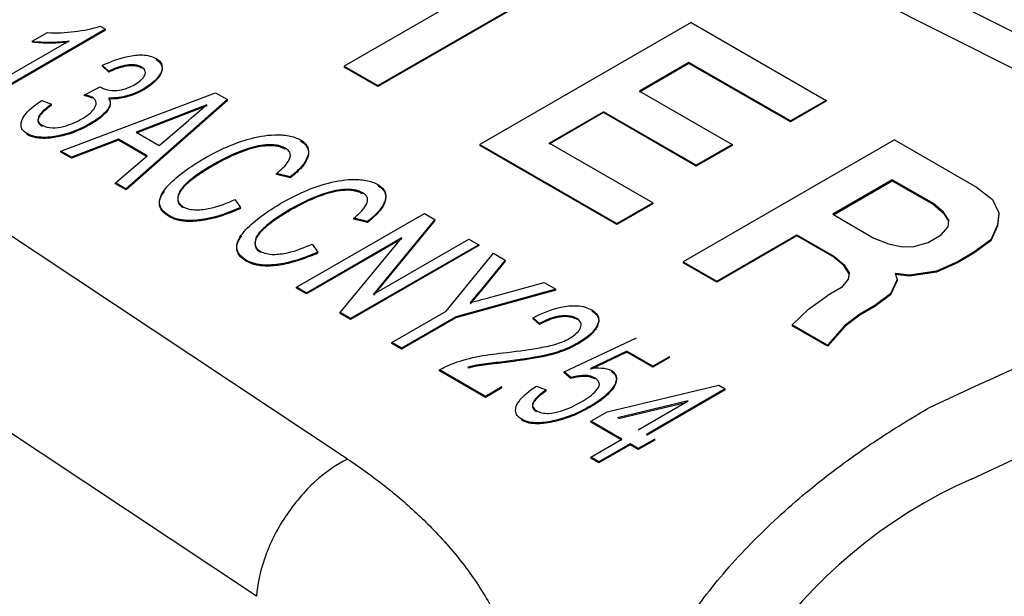
# Model space of a CAD drawing. Units: millimetres. Extents: x 17195 to 19852, y -725 to 2039.
# Drawn here: x 19206 to 19214, y 1343 to 1347 of the extents above; entities that cross this region are included whole.
import ezdxf

# ---------------------------------------------------------------- set-up
doc = ezdxf.new("R2010")
doc.units = ezdxf.units.MM

msp = doc.modelspace()

# ---------------------------------------------------------------- linework, layer by layer
at = {"color": 7, "linetype": 'Continuous', "lineweight": 25}
for p, q in [((19214.7336, 1346.984), (19207.1441, 1350.7927)), ((19214.248, 1346.9254), (19206.6956, 1350.7154)), ((19202.1202, 1348.0741), (19208.6852, 1343.7144)), ((19210.1132, 1347.8083), (19208.6587, 1346.9686)), ((19208.9373, 1346.8077), (19210.3918, 1347.6474)), ((19210.3918, 1347.6393), (19208.9373, 1346.7996)), ((19211.5319, 1347.3313), (19209.7811, 1346.3206)), ((19211.5319, 1347.3313), (19212.6507, 1346.6854)), ((19206.681, 1347.2742), (19205.6203, 1346.6619)), ((19206.681, 1347.2661), (19205.6203, 1346.6538)), ((19206.0729, 1347.1744), (19206.1983, 1347.2468)), ((19206.6372, 1347.2995), (19206.681, 1347.2742)), ((19206.681, 1347.2661), (19206.681, 1347.2742)), ((19205.5524, 1346.7012), (19206.3789, 1347.1783)), ((19206.0729, 1347.1744), (19206.0729, 1347.1663)), ((19211.5143, 1346.9994), (19211.1041, 1346.7626)), ((19212.3545, 1346.5144), (19211.5143, 1346.9994)), ((19211.5143, 1346.9994), (19211.5143, 1346.9913)), ((19207.9323, 1342.577), (19201.3673, 1346.9367)), ((19206.7091, 1346.9283), (19206.6547, 1346.9754)), ((19206.6547, 1346.9673), (19206.6547, 1346.9754)), ((19206.7091, 1346.9202), (19206.6547, 1346.9673)), ((19206.7091, 1346.9202), (19206.7091, 1346.9283)), ((19206.9794, 1346.9526), (19206.9794, 1346.9607)), ((19208.6587, 1346.9686), (19208.9373, 1346.8077)), ((19208.6587, 1346.9686), (19208.6587, 1346.9605)), ((19208.9373, 1346.7996), (19208.6587, 1346.9605)), ((19211.5143, 1346.9913), (19211.1041, 1346.7545)), ((19212.3545, 1346.5063), (19211.5143, 1346.9913)), ((19206.5058, 1346.7317), (19206.636, 1346.7978)), ((19206.997, 1346.7724), (19206.997, 1346.7805)), ((19208.9373, 1346.8077), (19208.9373, 1346.7996)), ((19211.1041, 1346.7626), (19211.8712, 1346.3198)), ((19206.1516, 1346.685), (19206.2331, 1346.6536)), ((19206.3105, 1346.2635), (19207.5928, 1346.7479)), ((19206.5058, 1346.7236), (19206.5058, 1346.7317)), ((19206.5701, 1346.7031), (19206.5701, 1346.7112)), ((19207.6899, 1346.6918), (19206.8508, 1345.9516)), ((19207.6899, 1346.6837), (19206.8508, 1345.9435)), ((19207.5928, 1346.7479), (19207.6899, 1346.6918)), ((19207.6899, 1346.6837), (19207.6899, 1346.6918)), ((19212.6507, 1346.6854), (19212.3545, 1346.5144)), ((19212.6507, 1346.6773), (19212.3545, 1346.5063)), ((19212.6507, 1346.6854), (19212.6507, 1346.6773)), ((19206.2331, 1346.6455), (19206.2331, 1346.6536)), ((19207.5191, 1346.6492), (19206.9338, 1346.4219)), ((19207.5191, 1346.641), (19206.9338, 1346.4137)), ((19210.3561, 1346.3308), (19210.8078, 1346.5916)), ((19211.5749, 1346.1487), (19210.8078, 1346.5916)), ((19210.8078, 1346.5834), (19210.8078, 1346.5916)), ((19210.8078, 1346.5834), (19210.3561, 1346.3226)), ((19211.5749, 1346.1406), (19210.8078, 1346.5834)), ((19212.3545, 1346.5144), (19212.3545, 1346.5063)), ((19206.5523, 1346.4843), (19206.5523, 1346.4924)), ((19207.1251, 1346.3114), (19207.3448, 1346.4998)), ((19206.0307, 1346.4012), (19206.0307, 1346.4094)), ((19206.7875, 1346.365), (19206.3972, 1346.2135)), ((19206.7875, 1346.3568), (19206.3972, 1346.2053)), ((19207.0268, 1346.2268), (19206.7875, 1346.365)), ((19206.7875, 1346.3568), (19206.7875, 1346.365)), ((19207.0268, 1346.2187), (19206.7875, 1346.3568)), ((19206.9339, 1346.4218), (19207.1251, 1346.3114)), ((19213.2166, 1346.3588), (19211.4658, 1345.3481)), ((19213.2166, 1346.3588), (19213.8971, 1345.9659)), ((19206.3972, 1346.2135), (19206.3105, 1346.2635)), ((19206.3105, 1346.2554), (19206.3105, 1346.2635)), ((19208.1701, 1346.2809), (19208.1701, 1346.289)), ((19209.7811, 1346.3206), (19209.7811, 1346.3125)), ((19209.7811, 1346.3206), (19210.9182, 1345.6642)), ((19210.9182, 1345.6561), (19209.7811, 1346.3125)), ((19211.2145, 1345.8352), (19210.3561, 1346.3308)), ((19211.8712, 1346.3198), (19211.5749, 1346.1487)), ((19211.8712, 1346.3116), (19211.5749, 1346.1406)), ((19211.8712, 1346.3198), (19211.8712, 1346.3116)), ((19206.3972, 1346.2053), (19206.3105, 1346.2554)), ((19206.3972, 1346.2053), (19206.3972, 1346.2135)), ((19206.7644, 1346.0015), (19207.0268, 1346.2268)), ((19207.576, 1346.1469), (19207.576, 1346.1551)), ((19211.5749, 1346.1487), (19211.5749, 1346.1406)), ((19208.2111, 1346.0507), (19208.0974, 1346.0793)), ((19208.0974, 1346.0711), (19208.0974, 1346.0793)), ((19208.2111, 1346.0426), (19208.0974, 1346.0711)), ((19208.2111, 1346.0426), (19208.2111, 1346.0507)), ((19213.199, 1346.0269), (19212.7057, 1345.7421)), ((19212.7127, 1345.738), (19213.199, 1346.0187)), ((19213.5404, 1345.8298), (19213.199, 1346.0269)), ((19213.199, 1346.0187), (19213.199, 1346.0269)), ((19213.199, 1346.0187), (19213.5404, 1345.8216)), ((19206.8508, 1345.9516), (19206.7644, 1346.0015)), ((19206.7644, 1345.9934), (19206.7644, 1346.0015)), ((19206.8508, 1345.9435), (19206.7644, 1345.9934)), ((19206.8508, 1345.9435), (19206.8508, 1345.9516)), ((19213.8971, 1345.9659), (19214.0302, 1345.8636)), ((19207.7515, 1345.8639), (19207.7983, 1345.7967)), ((19208.8101, 1345.9114), (19208.8101, 1345.9196)), ((19214.0302, 1345.8636), (19214.0824, 1345.7539)), ((19207.7983, 1345.7885), (19207.7983, 1345.7967)), ((19208.216, 1345.7775), (19208.216, 1345.7856)), ((19210.9182, 1345.6642), (19211.2145, 1345.8352)), ((19211.2145, 1345.8271), (19210.9182, 1345.6561)), ((19211.2145, 1345.8352), (19211.2145, 1345.8271)), ((19213.6233, 1345.7595), (19213.5404, 1345.8298)), ((19213.5404, 1345.8298), (19213.5404, 1345.8216)), ((19213.5404, 1345.8216), (19213.6233, 1345.7514)), ((19207.2095, 1345.7207), (19207.2095, 1345.7288)), ((19208.2628, 1345.1365), (19209.3235, 1345.7488)), ((19208.8511, 1345.6812), (19208.7374, 1345.7098)), ((19208.7374, 1345.7017), (19208.7374, 1345.7098)), ((19208.8511, 1345.6731), (19208.7374, 1345.7017)), ((19209.4097, 1345.699), (19208.9004, 1345.0807)), ((19209.4097, 1345.6909), (19208.9004, 1345.0726)), ((19209.3235, 1345.7488), (19209.4097, 1345.699)), ((19209.4097, 1345.6909), (19209.4097, 1345.699)), ((19212.7057, 1345.7421), (19213.0471, 1345.545)), ((19213.6669, 1345.6923), (19213.6233, 1345.7595)), ((19213.6233, 1345.7514), (19213.6233, 1345.7595)), ((19213.6233, 1345.7514), (19213.6661, 1345.6854)), ((19213.6609, 1345.6386), (19213.6669, 1345.6923)), ((19214.0824, 1345.7539), (19214.0714, 1345.6548)), ((19214.0824, 1345.7457), (19214.0714, 1345.6467)), ((19214.0824, 1345.7539), (19214.0824, 1345.7457)), ((19208.8511, 1345.6731), (19208.8511, 1345.6812)), ((19210.9182, 1345.6642), (19210.9182, 1345.6561)), ((19213.6041, 1345.5703), (19213.6609, 1345.6386)), ((19214.0714, 1345.6548), (19214.0148, 1345.5297)), ((19214.0714, 1345.6467), (19214.0148, 1345.5216)), ((19214.0714, 1345.6548), (19214.0714, 1345.6467)), ((19209.1348, 1345.5457), (19208.3444, 1345.0894)), ((19209.1348, 1345.5375), (19208.3444, 1345.0813)), ((19208.6253, 1344.9272), (19209.1348, 1345.5457)), ((19208.9004, 1345.0807), (19209.6906, 1345.5368)), ((19209.6906, 1345.5368), (19209.7722, 1345.4897)), ((19211.7445, 1345.1872), (19212.4094, 1345.571)), ((19212.4094, 1345.5629), (19211.7445, 1345.1791)), ((19212.4094, 1345.571), (19212.7143, 1345.395)), ((19212.4094, 1345.571), (19212.4094, 1345.5629)), ((19212.7143, 1345.3869), (19212.4094, 1345.5629)), ((19213.0471, 1345.545), (19213.1688, 1345.4971)), ((19213.4965, 1345.5082), (19213.6041, 1345.5703)), ((19214.0148, 1345.5297), (19213.8762, 1345.4267)), ((19214.0148, 1345.5297), (19214.0148, 1345.5216)), ((19208.3915, 1345.4944), (19208.4383, 1345.4272)), ((19209.7722, 1345.4897), (19208.7115, 1344.8774)), ((19209.7722, 1345.4816), (19208.7115, 1344.8693)), ((19209.7722, 1345.4897), (19209.7722, 1345.4816)), ((19213.1688, 1345.4971), (19213.2852, 1345.472)), ((19213.2852, 1345.472), (19213.3782, 1345.4754)), ((19213.3782, 1345.4754), (19213.4965, 1345.5082)), ((19214.0148, 1345.5216), (19213.8762, 1345.4186)), ((19208.4383, 1345.4191), (19208.4383, 1345.4272)), ((19209.5017, 1344.9401), (19209.8955, 1345.4186)), ((19209.9928, 1345.3624), (19209.7837, 1345.1083)), ((19209.8955, 1345.4186), (19209.9928, 1345.3624)), ((19209.9928, 1345.3543), (19209.9928, 1345.3624)), ((19212.7143, 1345.395), (19212.7972, 1345.3248)), ((19212.7143, 1345.395), (19212.7143, 1345.3869)), ((19212.7972, 1345.3167), (19212.7143, 1345.3869)), ((19213.8762, 1345.4267), (19213.7452, 1345.3511)), ((19213.8762, 1345.4186), (19213.7452, 1345.343)), ((19213.8762, 1345.4267), (19213.8762, 1345.4186)), ((19207.8495, 1345.3512), (19207.8495, 1345.3594)), ((19209.9928, 1345.3543), (19209.7837, 1345.1001)), ((19211.4658, 1345.3481), (19211.7445, 1345.1872)), ((19211.4658, 1345.3481), (19211.4658, 1345.3399)), ((19211.7445, 1345.1791), (19211.4658, 1345.3399)), ((19212.7972, 1345.3248), (19212.8408, 1345.2576)), ((19212.7972, 1345.3248), (19212.7972, 1345.3167)), ((19212.8408, 1345.2495), (19212.7972, 1345.3167)), ((19213.7452, 1345.3511), (19213.5668, 1345.2711)), ((19213.7452, 1345.343), (19213.5668, 1345.263)), ((19213.7452, 1345.3511), (19213.7452, 1345.343)), ((19212.8348, 1345.2039), (19212.778, 1345.1356)), ((19212.8408, 1345.2576), (19212.8348, 1345.2039)), ((19213.2383, 1345.201), (19213.185, 1345.083)), ((19213.3428, 1345.2373), (19213.2222, 1345.2505)), ((19213.2222, 1345.2505), (19213.2383, 1345.201)), ((19213.3428, 1345.2292), (19213.2222, 1345.2423)), ((19213.2383, 1345.201), (19213.2383, 1345.1928)), ((19213.5668, 1345.2711), (19213.3428, 1345.2373)), ((19213.5668, 1345.263), (19213.3428, 1345.2292)), ((19213.3428, 1345.2373), (19213.3428, 1345.2292)), ((19213.5668, 1345.2711), (19213.5668, 1345.263)), ((19208.3444, 1345.0894), (19208.2628, 1345.1365)), ((19208.2628, 1345.1284), (19208.2628, 1345.1365)), ((19208.3444, 1345.0813), (19208.2628, 1345.1284)), ((19210.4122, 1345.1203), (19209.5833, 1344.893)), ((19209.8929, 1345.0609), (19210.3149, 1345.1765)), ((19210.3149, 1345.1765), (19210.4122, 1345.1203)), ((19210.4122, 1345.1122), (19210.4122, 1345.1203)), ((19211.7445, 1345.1872), (19211.7445, 1345.1791)), ((19212.778, 1345.1356), (19212.6591, 1345.0669)), ((19213.2383, 1345.1928), (19213.185, 1345.0749)), ((19208.3444, 1345.0813), (19208.3444, 1345.0894)), ((19210.4122, 1345.1122), (19209.5833, 1344.8849)), ((19209.7837, 1345.1001), (19209.7013, 1345)), ((19209.7837, 1345.1083), (19209.7837, 1345.1001)), ((19212.5057, 1344.9565), (19212.6591, 1345.0669)), ((19213.185, 1345.083), (19213.055, 1344.9864)), ((19213.185, 1345.0749), (19213.055, 1344.9783)), ((19213.185, 1345.083), (19213.185, 1345.0749)), ((19212.3703, 1344.8259), (19212.5057, 1344.9565)), ((19213.055, 1344.9864), (19212.9303, 1344.9145)), ((19213.055, 1344.9783), (19212.9303, 1344.9063)), ((19213.055, 1344.9864), (19213.055, 1344.9783)), ((19208.7115, 1344.8774), (19208.6253, 1344.9272)), ((19208.6253, 1344.9191), (19208.6253, 1344.9272)), ((19208.7115, 1344.8693), (19208.6253, 1344.9191)), ((19208.7115, 1344.8693), (19208.7115, 1344.8774)), ((19209.0524, 1344.6807), (19209.5017, 1344.9401)), ((19209.5833, 1344.893), (19209.134, 1344.6336)), ((19209.5833, 1344.8849), (19209.134, 1344.6254)), ((19209.5833, 1344.8849), (19209.5833, 1344.893)), ((19210.2771, 1344.8372), (19210.2227, 1344.8843)), ((19210.2227, 1344.8761), (19210.2227, 1344.8843)), ((19210.2771, 1344.829), (19210.2227, 1344.8761)), ((19210.5854, 1344.8709), (19210.5854, 1344.879)), ((19212.9303, 1344.9145), (19212.8048, 1344.8212)), ((19212.9303, 1344.9063), (19212.8048, 1344.8131)), ((19212.9303, 1344.9145), (19212.9303, 1344.9063)), ((19210.2771, 1344.829), (19210.2771, 1344.8372)), ((19212.3703, 1344.8259), (19212.3703, 1344.8178)), ((19212.6619, 1344.6576), (19212.3703, 1344.8259)), ((19212.6619, 1344.6494), (19212.3703, 1344.8178)), ((19212.8048, 1344.8212), (19212.6619, 1344.6576)), ((19212.8048, 1344.8131), (19212.6619, 1344.6494)), ((19212.8048, 1344.8212), (19212.8048, 1344.8131)), ((19210.4819, 1344.4363), (19211.0803, 1344.7189)), ((19209.134, 1344.6336), (19209.0524, 1344.6807)), ((19209.0524, 1344.6725), (19209.0524, 1344.6807)), ((19209.134, 1344.6254), (19209.0524, 1344.6725)), ((19209.134, 1344.6254), (19209.134, 1344.6336)), ((19210.5962, 1344.6679), (19210.5962, 1344.676)), ((19212.6619, 1344.6576), (19212.6619, 1344.6494)), ((19211.0002, 1344.6082), (19210.6987, 1344.465)), ((19211.0002, 1344.6), (19210.6987, 1344.4569)), ((19211.2162, 1344.4834), (19211.0002, 1344.6082)), ((19211.0002, 1344.6), (19211.0002, 1344.6082)), ((19211.2162, 1344.4753), (19211.0002, 1344.6)), ((19211.3522, 1344.5619), (19211.2162, 1344.4834)), ((19211.3522, 1344.5538), (19211.2162, 1344.4753)), ((19211.3522, 1344.5538), (19211.3522, 1344.5619)), ((19209.9934, 1344.5134), (19209.9934, 1344.5216)), ((19211.2162, 1344.4753), (19211.2162, 1344.4834)), ((19209.8283, 1344.2327), (19209.4476, 1344.4525)), ((19209.4476, 1344.4444), (19209.4476, 1344.4525)), ((19209.8283, 1344.2246), (19209.4476, 1344.4444)), ((19210.5363, 1344.3892), (19210.4819, 1344.4363)), ((19210.4819, 1344.4282), (19210.4819, 1344.4363)), ((19210.5363, 1344.3811), (19210.4819, 1344.4282)), ((19210.5363, 1344.3811), (19210.5363, 1344.3892)), ((19210.7316, 1344.3783), (19210.7316, 1344.3864)), ((19209.9643, 1344.3112), (19209.8283, 1344.2327)), ((19209.9643, 1344.3031), (19209.8283, 1344.2246)), ((19209.9643, 1344.3031), (19209.9643, 1344.3112)), ((19210.2508, 1344.3186), (19210.3324, 1344.2872)), ((19210.8364, 1344.1061), (19211.761, 1344.3259)), ((19211.761, 1344.3259), (19211.8154, 1344.2945)), ((19209.8283, 1344.2327), (19209.8283, 1344.2246)), ((19210.3324, 1344.279), (19210.3324, 1344.2872)), ((19211.8154, 1344.2945), (19211.1627, 1343.9177)), ((19211.8154, 1344.2864), (19211.1627, 1343.9096)), ((19211.8154, 1344.2864), (19211.8154, 1344.2945)), ((19210.6961, 1344.1436), (19210.6961, 1344.1517)), ((19211.5091, 1344.1961), (19210.922, 1344.0567)), ((19210.932, 1344.0509), (19211.485, 1344.1823)), ((19211.0947, 1343.9569), (19211.5091, 1344.1961)), ((19210.7004, 1344.0276), (19210.8364, 1344.1061)), ((19210.1295, 1344.0351), (19210.1295, 1344.0432)), ((19210.4038, 1344.0254), (19210.4038, 1344.0335)), ((19210.9588, 1343.8785), (19210.7004, 1344.0276)), ((19210.7004, 1344.0195), (19210.7004, 1344.0276)), ((19210.9588, 1343.8703), (19210.7004, 1344.0195)), ((19210.7004, 1343.7293), (19210.9588, 1343.8785)), ((19211.0267, 1343.8392), (19210.7684, 1343.69)), ((19211.0267, 1343.8311), (19210.7684, 1343.6819)), ((19211.0947, 1343.8), (19211.0267, 1343.8392)), ((19211.0267, 1343.8311), (19211.0267, 1343.8392)), ((19211.0947, 1343.7918), (19211.0267, 1343.8311)), ((19211.2307, 1343.8784), (19211.0947, 1343.8)), ((19211.2307, 1343.8703), (19211.0947, 1343.7918)), ((19211.2307, 1343.8703), (19211.2307, 1343.8784)), ((19211.0947, 1343.7918), (19211.0947, 1343.8)), ((19210.7684, 1343.69), (19210.7004, 1343.7293)), ((19210.7004, 1343.7212), (19210.7004, 1343.7293)), ((19210.7684, 1343.6819), (19210.7004, 1343.7212)), ((19210.7684, 1343.6819), (19210.7684, 1343.69))]:
    msp.add_line(p, q, dxfattribs=at)
at = {"color": 8, "linetype": 'Continuous', "lineweight": 25, "flags": 128}
msp.add_lwpolyline([(19213.8607, 1343.5508), (19215.2377, 1344.1945), (19216.8164, 1344.6589), (19218.5278, 1344.9236), (19220.2972, 1344.9771), (19222.0471, 1344.8171), (19223.7012, 1344.4506), (19225.1872, 1343.8935), (19226.44, 1343.1703), (19227.405, 1342.3124), (19228.04, 1341.3575), (19228.3172, 1340.3473), (19228.3229, 1339.9099)], dxfattribs=at)
at = {"color": 8, "linetype": 'Continuous', "lineweight": 25}
msp.add_arc((19215.5304, 1339.7525), 4.1491, 113.72873, 177.82479, dxfattribs=at)
at = {"color": 7, "linetype": 'Continuous', "lineweight": 25}
for points, knots in [([(19206.1983, 1347.2468), (19206.2361, 1347.2453), (19206.274, 1347.2444), (19206.3496, 1347.2474), (19206.3872, 1347.2506), (19206.4984, 1347.2642), (19206.5703, 1347.279), (19206.6372, 1347.2995)], [0, 0, 0, 0, 0.25, 0.25, 0.5, 0.5, 1, 1, 1, 1]), ([(19206.0729, 1347.1744), (19206.0964, 1347.1724), (19206.1472, 1347.1679), (19206.2242, 1347.1672), (19206.3032, 1347.1696), (19206.3536, 1347.1754), (19206.3789, 1347.1783)], [0, 0, 0, 0, 0.231482, 0.499942, 0.748708, 1, 1, 1, 1]), ([(19206.3789, 1347.1702), (19206.3536, 1347.1673), (19206.3033, 1347.1614), (19206.2244, 1347.159), (19206.1473, 1347.1597), (19206.0965, 1347.1642), (19206.0729, 1347.1663)], [0, 0, 0, 0, 0.250367, 0.500046, 0.767405, 1, 1, 1, 1]), ([(19206.6547, 1346.9755), (19206.7195, 1347.0052), (19206.7881, 1347.0334), (19206.9052, 1347.0575), (19206.9465, 1347.0629), (19207.0292, 1347.0597), (19207.0687, 1347.0494), (19207.099, 1347.033)], [0, 0, 0, 0, 0.5, 0.5, 0.75, 0.75, 1, 1, 1, 1]), ([(19207.099, 1347.033), (19207.1127, 1347.0241), (19207.1254, 1347.0146), (19207.1416, 1346.9927), (19207.146, 1346.9809), (19207.1516, 1346.9454), (19207.1448, 1346.9214), (19207.1044, 1346.854), (19207.0541, 1346.8148), (19206.997, 1346.7806)], [0, 0, 0, 0, 0.125, 0.125, 0.25, 0.25, 0.5, 0.5, 1, 1, 1, 1]), ([(19207.099, 1347.0248), (19207.1087, 1347.0177), (19207.1278, 1347.0036), (19207.1447, 1346.9781), (19207.1511, 1346.9507), (19207.1467, 1346.921), (19207.1276, 1346.8798), (19207.0812, 1346.8271), (19207.0264, 1346.7915), (19206.997, 1346.7724)], [0, 0, 0, 0, 0.095314, 0.187851, 0.282978, 0.385653, 0.499858, 0.731124, 1, 1, 1, 1]), ([(19206.9793, 1346.9607), (19206.9698, 1346.9656), (19206.9601, 1346.9703), (19206.9373, 1346.9766), (19206.9248, 1346.9784), (19206.8872, 1346.9808), (19206.8616, 1346.9782), (19206.7901, 1346.964), (19206.7487, 1346.9464), (19206.7091, 1346.9284)], [0, 0, 0, 0, 0.125, 0.125, 0.25, 0.25, 0.5, 0.5, 1, 1, 1, 1]), ([(19206.9793, 1346.9526), (19206.9696, 1346.9573), (19206.9501, 1346.9668), (19206.8999, 1346.9738), (19206.8104, 1346.9649), (19206.7496, 1346.9381), (19206.7091, 1346.9202)], [0, 0, 0, 0, 0.125195, 0.250625, 0.500096, 1, 1, 1, 1]), ([(19206.9245, 1346.8172), (19206.9568, 1346.8369), (19206.9862, 1346.8589), (19207.0079, 1346.8976), (19207.0123, 1346.9113), (19207.0069, 1346.9383), (19206.9947, 1346.9504), (19206.9793, 1346.9607)], [0, 0, 0, 0, 0.5, 0.5, 0.75, 0.75, 1, 1, 1, 1]), ([(19206.6458, 1346.7905), (19206.6657, 1346.7805), (19206.6887, 1346.7724), (19206.7401, 1346.766), (19206.7672, 1346.7657), (19206.8438, 1346.7764), (19206.8866, 1346.7962), (19206.9245, 1346.8172)], [0, 0, 0, 0, 0.25, 0.25, 0.5, 0.5, 1, 1, 1, 1]), ([(19206.997, 1346.7806), (19206.9574, 1346.7588), (19206.9144, 1346.7388), (19206.8413, 1346.7173), (19206.8155, 1346.7117), (19206.7622, 1346.7046), (19206.7347, 1346.704), (19206.7074, 1346.7049)], [0, 0, 0, 0, 0.5, 0.5, 0.75, 0.75, 1, 1, 1, 1]), ([(19206.997, 1346.7724), (19206.977, 1346.7616), (19206.937, 1346.74), (19206.8714, 1346.7167), (19206.8111, 1346.7023), (19206.7572, 1346.6962), (19206.7244, 1346.6965), (19206.7074, 1346.6967)], [0, 0, 0, 0, 0.250151, 0.500211, 0.700199, 0.844734, 1, 1, 1, 1]), ([(19206.0307, 1346.4094), (19206.0153, 1346.4189), (19206.0021, 1346.4296), (19205.9849, 1346.4535), (19205.9809, 1346.4665), (19205.979, 1346.5053), (19205.9903, 1346.531), (19206.0381, 1346.6036), (19206.0923, 1346.6461), (19206.1516, 1346.685)], [0, 0, 0, 0, 0.125, 0.125, 0.25, 0.25, 0.5, 0.5, 1, 1, 1, 1]), ([(19206.4854, 1346.5323), (19206.5261, 1346.5569), (19206.5641, 1346.5838), (19206.596, 1346.6314), (19206.6034, 1346.6483), (19206.6025, 1346.6823), (19206.5901, 1346.6987), (19206.5701, 1346.7113)], [0, 0, 0, 0, 0.5, 0.5, 0.75, 0.75, 1, 1, 1, 1]), ([(19206.5701, 1346.7031), (19206.5613, 1346.7069), (19206.5416, 1346.7156), (19206.5185, 1346.7207), (19206.5057, 1346.7236)], [0, 0, 0, 0, 0.446856, 1, 1, 1, 1]), ([(19206.7074, 1346.7049), (19206.7193, 1346.6858), (19206.7223, 1346.6651), (19206.7096, 1346.6253), (19206.6964, 1346.6063), (19206.6473, 1346.5525), (19206.601, 1346.5215), (19206.5523, 1346.4924)], [0, 0, 0, 0, 0.25, 0.25, 0.5, 0.5, 1, 1, 1, 1]), ([(19206.7074, 1346.6967), (19206.7115, 1346.6888), (19206.7197, 1346.6732), (19206.7204, 1346.6492), (19206.7126, 1346.6255), (19206.6897, 1346.5872), (19206.6385, 1346.5374), (19206.581, 1346.502), (19206.5523, 1346.4843)], [0, 0, 0, 0, 0.1022911, 0.1997789, 0.2939964, 0.399965, 0.6997894, 1, 1, 1, 1]), ([(19206.2331, 1346.6536), (19206.1978, 1346.6276), (19206.1634, 1346.6007), (19206.1283, 1346.5554), (19206.1188, 1346.5392), (19206.1216, 1346.5062), (19206.1356, 1346.4907), (19206.1554, 1346.4787)], [0, 0, 0, 0, 0.5, 0.5, 0.75, 0.75, 1, 1, 1, 1]), ([(19206.2331, 1346.6454), (19206.1982, 1346.6189), (19206.1538, 1346.5852), (19206.1236, 1346.5385), (19206.1178, 1346.5142), (19206.1275, 1346.4901), (19206.1458, 1346.4772), (19206.1554, 1346.4705)], [0, 0, 0, 0, 0.500552, 0.637856, 0.750628, 0.869573, 1, 1, 1, 1]), ([(19206.1554, 1346.4787), (19206.1783, 1346.4661), (19206.2085, 1346.458), (19206.2716, 1346.4567), (19206.3027, 1346.4622), (19206.3899, 1346.4836), (19206.4396, 1346.5071), (19206.4854, 1346.5323)], [0, 0, 0, 0, 0.25, 0.25, 0.5, 0.5, 1, 1, 1, 1]), ([(19206.5523, 1346.4924), (19206.4814, 1346.4526), (19206.4013, 1346.4171), (19206.2632, 1346.3858), (19206.2145, 1346.3782), (19206.1402, 1346.3787), (19206.1154, 1346.3809), (19206.0691, 1346.3911), (19206.0489, 1346.3997), (19206.0307, 1346.4094)], [0, 0, 0, 0, 0.5, 0.5, 0.75, 0.75, 0.875, 0.875, 1, 1, 1, 1]), ([(19206.5523, 1346.4843), (19206.5329, 1346.4737), (19206.497, 1346.4541), (19206.4191, 1346.4188), (19206.3205, 1346.3876), (19206.2191, 1346.3707), (19206.1497, 1346.3699), (19206.1064, 1346.3741), (19206.0655, 1346.3843), (19206.0427, 1346.3954), (19206.0307, 1346.4012)], [0, 0, 0, 0, 0.134699, 0.250358, 0.500252, 0.700047, 0.777119, 0.8502, 0.920511, 1, 1, 1, 1]), ([(19207.4938, 1346.2018), (19207.6034, 1346.2648), (19207.7235, 1346.3231), (19207.9314, 1346.3825), (19208.0061, 1346.3976), (19208.122, 1346.4006), (19208.1611, 1346.3984), (19208.2347, 1346.3849), (19208.268, 1346.3727), (19208.2963, 1346.3575)], [0, 0, 0, 0, 0.5, 0.5, 0.75, 0.75, 0.875, 0.875, 1, 1, 1, 1]), ([(19208.2963, 1346.3575), (19208.313, 1346.3472), (19208.3283, 1346.336), (19208.3498, 1346.3107), (19208.3569, 1346.2971), (19208.3671, 1346.2552), (19208.3595, 1346.2267), (19208.3208, 1346.1452), (19208.2682, 1346.0964), (19208.2111, 1346.0507)], [0, 0, 0, 0, 0.125, 0.125, 0.25, 0.25, 0.5, 0.5, 1, 1, 1, 1]), ([(19208.2963, 1346.3493), (19208.3059, 1346.3429), (19208.3242, 1346.3308), (19208.3484, 1346.3062), (19208.3702, 1346.2595), (19208.3535, 1346.193), (19208.2968, 1346.115), (19208.2417, 1346.0684), (19208.2111, 1346.0425)], [0, 0, 0, 0, 0.075178, 0.142989, 0.250149, 0.499196, 0.722131, 1, 1, 1, 1]), ([(19208.1701, 1346.289), (19208.149, 1346.3006), (19208.1239, 1346.3099), (19208.0678, 1346.3187), (19208.0381, 1346.3188), (19207.9518, 1346.3113), (19207.8974, 1346.2978), (19207.7469, 1346.247), (19207.6592, 1346.202), (19207.576, 1346.1551)], [0, 0, 0, 0, 0.125, 0.125, 0.25, 0.25, 0.5, 0.5, 1, 1, 1, 1]), ([(19208.1701, 1346.2809), (19208.1615, 1346.2852), (19208.1446, 1346.2936), (19208.1151, 1346.3027), (19208.0799, 1346.3092), (19208.0355, 1346.3106), (19207.9368, 1346.3022), (19207.819, 1346.2658), (19207.6878, 1346.2077), (19207.6152, 1346.1683), (19207.576, 1346.1469)], [0, 0, 0, 0, 0.0491225, 0.0961632, 0.1427634, 0.2076267, 0.2857489, 0.5706048, 0.7680405, 1, 1, 1, 1]), ([(19208.0974, 1346.0793), (19208.1357, 1346.1111), (19208.1734, 1346.1438), (19208.207, 1346.1986), (19208.2143, 1346.2181), (19208.21, 1346.247), (19208.2061, 1346.2566), (19208.1921, 1346.2742), (19208.1815, 1346.2819), (19208.1701, 1346.289)], [0, 0, 0, 0, 0.5, 0.5, 0.75, 0.75, 0.875, 0.875, 1, 1, 1, 1]), ([(19207.2095, 1345.7289), (19207.1821, 1345.7455), (19207.1583, 1345.7645), (19207.1301, 1345.8075), (19207.1259, 1345.8309), (19207.1346, 1345.8997), (19207.1657, 1345.9434), (19207.2793, 1346.0647), (19207.3829, 1346.1358), (19207.4938, 1346.2018)], [0, 0, 0, 0, 0.125, 0.125, 0.25, 0.25, 0.5, 0.5, 1, 1, 1, 1]), ([(19207.576, 1346.1551), (19207.4925, 1346.1059), (19207.4115, 1346.0545), (19207.3182, 1345.9663), (19207.2915, 1345.9346), (19207.2775, 1345.8836), (19207.2772, 1345.866), (19207.2865, 1345.8407), (19207.291, 1345.8324), (19207.3046, 1345.817), (19207.3143, 1345.8104), (19207.3242, 1345.8039)], [0, 0, 0, 0, 0.5, 0.5, 0.75, 0.75, 0.875, 0.875, 0.9375, 0.9375, 1, 1, 1, 1]), ([(19207.576, 1346.1469), (19207.5445, 1346.1278), (19207.4855, 1346.0922), (19207.4093, 1346.039), (19207.3333, 1345.9764), (19207.2804, 1345.9134), (19207.2772, 1345.8546), (19207.2903, 1345.8202), (19207.3129, 1345.8039), (19207.3242, 1345.7958)], [0, 0, 0, 0, 0.191973, 0.358667, 0.500948, 0.750004, 0.850006, 0.925168, 1, 1, 1, 1]), ([(19208.1338, 1345.8324), (19208.2434, 1345.8953), (19208.3635, 1345.9536), (19208.5714, 1346.013), (19208.6461, 1346.0281), (19208.7619, 1346.0311), (19208.801, 1346.029), (19208.8747, 1346.0154), (19208.908, 1346.0032), (19208.9363, 1345.988)], [0, 0, 0, 0, 0.5, 0.5, 0.75, 0.75, 0.875, 0.875, 1, 1, 1, 1]), ([(19208.8101, 1345.9196), (19208.789, 1345.9311), (19208.7639, 1345.9404), (19208.7078, 1345.9493), (19208.6781, 1345.9493), (19208.5918, 1345.9418), (19208.5374, 1345.9283), (19208.3869, 1345.8775), (19208.2992, 1345.8325), (19208.216, 1345.7856)], [0, 0, 0, 0, 0.125, 0.125, 0.25, 0.25, 0.5, 0.5, 1, 1, 1, 1]), ([(19208.8101, 1345.9114), (19208.8015, 1345.9157), (19208.7846, 1345.9242), (19208.7551, 1345.9332), (19208.7199, 1345.9397), (19208.6755, 1345.9411), (19208.5768, 1345.9327), (19208.459, 1345.8963), (19208.3278, 1345.8383), (19208.2552, 1345.7988), (19208.216, 1345.7775)], [0, 0, 0, 0, 0.049123, 0.096163, 0.142763, 0.207627, 0.285749, 0.570605, 0.76804, 1, 1, 1, 1]), ([(19208.9363, 1345.988), (19208.953, 1345.9777), (19208.9683, 1345.9666), (19208.9897, 1345.9413), (19208.9969, 1345.9276), (19209.0071, 1345.8857), (19208.9995, 1345.8573), (19208.9608, 1345.7757), (19208.9082, 1345.7269), (19208.8511, 1345.6812)], [0, 0, 0, 0, 0.125, 0.125, 0.25, 0.25, 0.5, 0.5, 1, 1, 1, 1]), ([(19208.9363, 1345.9799), (19208.9459, 1345.9735), (19208.9642, 1345.9613), (19208.9884, 1345.9367), (19209.0101, 1345.89), (19208.9935, 1345.8235), (19208.9368, 1345.7455), (19208.8817, 1345.6989), (19208.8511, 1345.6731)], [0, 0, 0, 0, 0.075178, 0.142989, 0.250149, 0.499196, 0.722131, 1, 1, 1, 1]), ([(19207.2095, 1345.7207), (19207.1841, 1345.7387), (19207.1465, 1345.7653), (19207.128, 1345.8106), (19207.127, 1345.8542), (19207.1409, 1345.896), (19207.1628, 1345.9228), (19207.1695, 1345.931)], [0, 0, 0, 0, 0.302659, 0.446387, 0.606956, 0.880608, 1, 1, 1, 1]), ([(19207.3242, 1345.8039), (19207.3389, 1345.7961), (19207.3553, 1345.7893), (19207.3922, 1345.7807), (19207.4123, 1345.7789), (19207.472, 1345.7781), (19207.5114, 1345.7838), (19207.6227, 1345.8088), (19207.6886, 1345.8357), (19207.7515, 1345.8639)], [0, 0, 0, 0, 0.125, 0.125, 0.25, 0.25, 0.5, 0.5, 1, 1, 1, 1]), ([(19208.7374, 1345.7098), (19208.7757, 1345.7417), (19208.8133, 1345.7744), (19208.847, 1345.8292), (19208.8543, 1345.8486), (19208.85, 1345.8776), (19208.8461, 1345.8872), (19208.8321, 1345.9048), (19208.8215, 1345.9125), (19208.8101, 1345.9196)], [0, 0, 0, 0, 0.5, 0.5, 0.75, 0.75, 0.875, 0.875, 1, 1, 1, 1]), ([(19207.7983, 1345.7967), (19207.7108, 1345.7593), (19207.6188, 1345.7239), (19207.4639, 1345.6941), (19207.4093, 1345.6882), (19207.3279, 1345.6919), (19207.301, 1345.6956), (19207.2515, 1345.7086), (19207.2295, 1345.7182), (19207.2095, 1345.7289)], [0, 0, 0, 0, 0.5, 0.5, 0.75, 0.75, 0.875, 0.875, 1, 1, 1, 1]), ([(19207.7983, 1345.7885), (19207.7541, 1345.7702), (19207.6658, 1345.7334), (19207.5281, 1345.6948), (19207.4145, 1345.6804), (19207.3382, 1345.6828), (19207.2914, 1345.6893), (19207.2476, 1345.7019), (19207.2227, 1345.7141), (19207.2095, 1345.7207)], [0, 0, 0, 0, 0.250296, 0.500321, 0.699965, 0.776952, 0.850057, 0.920072, 1, 1, 1, 1]), ([(19207.8495, 1345.3594), (19207.8221, 1345.3761), (19207.7983, 1345.395), (19207.7701, 1345.438), (19207.7659, 1345.4614), (19207.7746, 1345.5302), (19207.8057, 1345.5739), (19207.9193, 1345.6953), (19208.0229, 1345.7664), (19208.1338, 1345.8324)], [0, 0, 0, 0, 0.125, 0.125, 0.25, 0.25, 0.5, 0.5, 1, 1, 1, 1]), ([(19208.216, 1345.7856), (19208.1325, 1345.7364), (19208.0515, 1345.685), (19207.9582, 1345.5968), (19207.9314, 1345.5652), (19207.9175, 1345.5141), (19207.9172, 1345.4966), (19207.9265, 1345.4713), (19207.931, 1345.4629), (19207.9446, 1345.4476), (19207.9543, 1345.441), (19207.9642, 1345.4345)], [0, 0, 0, 0, 0.5, 0.5, 0.75, 0.75, 0.875, 0.875, 0.9375, 0.9375, 1, 1, 1, 1]), ([(19208.216, 1345.7775), (19208.1845, 1345.7584), (19208.1255, 1345.7227), (19208.0493, 1345.6695), (19207.9733, 1345.607), (19207.9204, 1345.5439), (19207.9172, 1345.4851), (19207.9303, 1345.4507), (19207.9529, 1345.4344), (19207.9642, 1345.4263)], [0, 0, 0, 0, 0.191973, 0.358667, 0.500948, 0.750004, 0.850006, 0.925168, 1, 1, 1, 1]), ([(19213.5077, 1344.1416), (19214.3907, 1344.5515), (19215.7492, 1345.1822), (19218.0179, 1345.593), (19219.2374, 1345.6368), (19219.8536, 1345.659)], [0, 0, 0, 0, 0.478914, 0.736721, 1, 1, 1, 1]), ([(19207.8495, 1345.3512), (19207.8241, 1345.3693), (19207.7865, 1345.3958), (19207.768, 1345.4411), (19207.767, 1345.4847), (19207.7809, 1345.5265), (19207.8028, 1345.5534), (19207.8094, 1345.5615)], [0, 0, 0, 0, 0.302658, 0.446402, 0.606957, 0.880608, 1, 1, 1, 1]), ([(19207.9642, 1345.4345), (19207.9789, 1345.4266), (19207.9953, 1345.4199), (19208.0322, 1345.4113), (19208.0522, 1345.4094), (19208.112, 1345.4087), (19208.1514, 1345.4144), (19208.2627, 1345.4394), (19208.3286, 1345.4663), (19208.3915, 1345.4944)], [0, 0, 0, 0, 0.125, 0.125, 0.25, 0.25, 0.5, 0.5, 1, 1, 1, 1]), ([(19208.4383, 1345.4272), (19208.3508, 1345.3898), (19208.2588, 1345.3545), (19208.1039, 1345.3247), (19208.0493, 1345.3187), (19207.9679, 1345.3224), (19207.941, 1345.3261), (19207.8915, 1345.3392), (19207.8695, 1345.3487), (19207.8495, 1345.3594)], [0, 0, 0, 0, 0.5, 0.5, 0.75, 0.75, 0.875, 0.875, 1, 1, 1, 1]), ([(19208.4383, 1345.4191), (19208.3941, 1345.4007), (19208.3058, 1345.364), (19208.1681, 1345.3253), (19208.0544, 1345.3109), (19207.9782, 1345.3133), (19207.9314, 1345.3198), (19207.8876, 1345.3324), (19207.8627, 1345.3447), (19207.8495, 1345.3512)], [0, 0, 0, 0, 0.250296, 0.500321, 0.699965, 0.776952, 0.850057, 0.920072, 1, 1, 1, 1]), ([(19210.2227, 1344.8843), (19210.2918, 1344.9195), (19210.3656, 1344.9534), (19210.4954, 1344.9808), (19210.5418, 1344.9863), (19210.6105, 1344.982), (19210.633, 1344.9782), (19210.6742, 1344.9663), (19210.6923, 1344.9579), (19210.7093, 1344.9488)], [0, 0, 0, 0, 0.5, 0.5, 0.75, 0.75, 0.875, 0.875, 1, 1, 1, 1]), ([(19210.5854, 1344.879), (19210.5637, 1344.8905), (19210.5372, 1344.8994), (19210.4787, 1344.9034), (19210.449, 1344.9002), (19210.3659, 1344.8831), (19210.3195, 1344.8607), (19210.2771, 1344.8372)], [0, 0, 0, 0, 0.25, 0.25, 0.5, 0.5, 1, 1, 1, 1]), ([(19210.5854, 1344.8709), (19210.5734, 1344.8765), (19210.5505, 1344.8872), (19210.5083, 1344.8945), (19210.4646, 1344.8937), (19210.4109, 1344.8857), (19210.3451, 1344.8646), (19210.3015, 1344.8418), (19210.2771, 1344.829)], [0, 0, 0, 0, 0.130934, 0.249295, 0.36647, 0.49961, 0.719197, 1, 1, 1, 1]), ([(19210.5229, 1344.7122), (19210.5605, 1344.7351), (19210.5943, 1344.7608), (19210.6189, 1344.8059), (19210.6234, 1344.8217), (19210.6176, 1344.8531), (19210.6038, 1344.8674), (19210.5854, 1344.879)], [0, 0, 0, 0, 0.5, 0.5, 0.75, 0.75, 1, 1, 1, 1]), ([(19210.7093, 1344.9488), (19210.74, 1344.9299), (19210.7621, 1344.9059), (19210.7701, 1344.8543), (19210.7603, 1344.8284), (19210.7147, 1344.7552), (19210.6584, 1344.7133), (19210.5962, 1344.676)], [0, 0, 0, 0, 0.25, 0.25, 0.5, 0.5, 1, 1, 1, 1]), ([(19210.7093, 1344.9406), (19210.7194, 1344.9337), (19210.7391, 1344.9203), (19210.7585, 1344.8967), (19210.769, 1344.8685), (19210.7654, 1344.834), (19210.7413, 1344.784), (19210.6875, 1344.7251), (19210.6267, 1344.6869), (19210.5962, 1344.6679)], [0, 0, 0, 0, 0.0875249, 0.1693748, 0.2497016, 0.3648515, 0.4998075, 0.749716, 1, 1, 1, 1]), ([(19209.9739, 1344.593), (19210.0708, 1344.605), (19210.1675, 1344.6175), (19210.3102, 1344.6415), (19210.3575, 1344.6503), (19210.4464, 1344.6756), (19210.4866, 1344.6927), (19210.5229, 1344.7122)], [0, 0, 0, 0, 0.5, 0.5, 0.75, 0.75, 1, 1, 1, 1]), ([(19210.5962, 1344.676), (19210.5562, 1344.6535), (19210.513, 1344.6329), (19210.4191, 1344.5981), (19210.3682, 1344.5844), (19210.212, 1344.5495), (19210.1024, 1344.5356), (19209.9934, 1344.5216)], [0, 0, 0, 0, 0.25, 0.25, 0.5, 0.5, 1, 1, 1, 1]), ([(19210.5962, 1344.6679), (19210.5752, 1344.6566), (19210.5342, 1344.6347), (19210.4437, 1344.5968), (19210.3264, 1344.5645), (19210.1662, 1344.5364), (19210.0574, 1344.5219), (19209.9934, 1344.5134)], [0, 0, 0, 0, 0.128319, 0.250039, 0.49979, 0.705951, 1, 1, 1, 1]), ([(19209.5455, 1344.5003), (19209.6096, 1344.5248), (19209.6781, 1344.5456), (19209.8229, 1344.5753), (19209.8984, 1344.5846), (19209.9739, 1344.593)], [0, 0, 0, 0, 0.5, 0.5, 1, 1, 1, 1]), ([(19209.9934, 1344.5134), (19209.9406, 1344.5073), (19209.8615, 1344.4981), (19209.7562, 1344.4842), (19209.7063, 1344.4724), (19209.6813, 1344.4665)], [0, 0, 0, 0, 0.50006, 0.750082, 1, 1, 1, 1]), ([(19210.6987, 1344.465), (19210.7287, 1344.4678), (19210.7592, 1344.4699), (19210.8197, 1344.4659), (19210.8489, 1344.4589), (19210.8714, 1344.447)], [0, 0, 0, 0, 0.5, 0.5, 1, 1, 1, 1]), ([(19210.7316, 1344.3864), (19210.7186, 1344.3932), (19210.7047, 1344.3997), (19210.6719, 1344.4069), (19210.6539, 1344.4078), (19210.6016, 1344.4046), (19210.5683, 1344.3975), (19210.5363, 1344.3892)], [0, 0, 0, 0, 0.25, 0.25, 0.5, 0.5, 1, 1, 1, 1]), ([(19210.7316, 1344.3782), (19210.7179, 1344.3849), (19210.6907, 1344.3981), (19210.6174, 1344.4007), (19210.5688, 1344.3889), (19210.5363, 1344.3811)], [0, 0, 0, 0, 0.250024, 0.499404, 1, 1, 1, 1]), ([(19210.62, 1344.1864), (19210.6675, 1344.2142), (19210.7127, 1344.244), (19210.7598, 1344.2959), (19210.7727, 1344.3147), (19210.7719, 1344.3441), (19210.768, 1344.3538), (19210.7541, 1344.3716), (19210.743, 1344.3792), (19210.7316, 1344.3864)], [0, 0, 0, 0, 0.5, 0.5, 0.75, 0.75, 0.875, 0.875, 1, 1, 1, 1]), ([(19210.8714, 1344.447), (19210.8879, 1344.4365), (19210.9012, 1344.4243), (19210.914, 1344.3969), (19210.915, 1344.3825), (19210.9073, 1344.3403), (19210.8914, 1344.3131), (19210.828, 1344.2364), (19210.7643, 1344.1924), (19210.6961, 1344.1518)], [0, 0, 0, 0, 0.125, 0.125, 0.25, 0.25, 0.5, 0.5, 1, 1, 1, 1]), ([(19210.8714, 1344.4388), (19210.88, 1344.4326), (19210.897, 1344.42), (19210.9111, 1344.3967), (19210.9154, 1344.3709), (19210.9098, 1344.3424), (19210.8946, 1344.3114), (19210.8703, 1344.2778), (19210.8365, 1344.2423), (19210.7965, 1344.2086), (19210.7488, 1344.1755), (19210.715, 1344.1551), (19210.6961, 1344.1436)], [0, 0, 0, 0, 0.070219, 0.14033, 0.214949, 0.297943, 0.392151, 0.49953, 0.619646, 0.749742, 0.859983, 1, 1, 1, 1]), ([(19210.1294, 1344.0432), (19210.1141, 1344.0527), (19210.1005, 1344.0633), (19210.0828, 1344.0872), (19210.0782, 1344.1001), (19210.0763, 1344.1391), (19210.0871, 1344.1649), (19210.1367, 1344.2373), (19210.1912, 1344.2797), (19210.2508, 1344.3186)], [0, 0, 0, 0, 0.125, 0.125, 0.25, 0.25, 0.5, 0.5, 1, 1, 1, 1]), ([(19210.3324, 1344.2872), (19210.296, 1344.2619), (19210.2609, 1344.2354), (19210.2259, 1344.1904), (19210.2172, 1344.1742), (19210.2192, 1344.1413), (19210.2329, 1344.1259), (19210.252, 1344.1137)], [0, 0, 0, 0, 0.5, 0.5, 0.75, 0.75, 1, 1, 1, 1]), ([(19210.3324, 1344.279), (19210.2965, 1344.2531), (19210.2511, 1344.2202), (19210.2215, 1344.1737), (19210.2159, 1344.1495), (19210.225, 1344.1253), (19210.2427, 1344.1124), (19210.252, 1344.1056)], [0, 0, 0, 0, 0.500537, 0.634575, 0.750996, 0.869027, 1, 1, 1, 1]), ([(19210.252, 1344.1137), (19210.2652, 1344.1067), (19210.2798, 1344.1005), (19210.3132, 1344.0929), (19210.3313, 1344.0914), (19210.3849, 1344.0934), (19210.419, 1344.1013), (19210.5144, 1344.1298), (19210.5691, 1344.1573), (19210.62, 1344.1864)], [0, 0, 0, 0, 0.125, 0.125, 0.25, 0.25, 0.5, 0.5, 1, 1, 1, 1]), ([(19210.6961, 1344.1518), (19210.6534, 1344.1275), (19210.6085, 1344.1045), (19210.5115, 1344.064), (19210.4587, 1344.0473), (19210.4037, 1344.0335)], [0, 0, 0, 0, 0.5, 0.5, 1, 1, 1, 1]), ([(19210.6961, 1344.1436), (19210.6733, 1344.1311), (19210.6299, 1344.1072), (19210.5603, 1344.0752), (19210.486, 1344.0475), (19210.4317, 1344.0329), (19210.4037, 1344.0254)], [0, 0, 0, 0, 0.263049, 0.500083, 0.742943, 1, 1, 1, 1]), ([(19226.1995, 1336.8147), (19226.1344, 1336.7778), (19226.0042, 1336.7039), (19225.8017, 1336.5976), (19225.5942, 1336.4947), (19225.3813, 1336.3956), (19225.1631, 1336.3002), (19224.7778, 1336.1422), (19224.2058, 1335.9379), (19223.4129, 1335.713), (19222.5739, 1335.5316), (19221.3917, 1335.3525), (19219.8534, 1335.2603), (19218.0144, 1335.3703), (19216.2879, 1335.6868), (19214.7651, 1336.1732), (19213.4722, 1336.7942), (19212.3965, 1337.5406), (19211.5538, 1338.4197), (19211.0057, 1339.4164), (19210.8151, 1340.478), (19210.9747, 1341.366), (19211.285, 1342.0484), (19211.5991, 1342.5327), (19211.9887, 1342.9905), (19212.3906, 1343.3656), (19212.7784, 1343.6704), (19213.1273, 1343.9142), (19213.3808, 1344.0657), (19213.5077, 1344.1416)], [0, 0, 0, 0, 0.0097309, 0.0194447, 0.0291505, 0.0388573, 0.0485742, 0.0583103, 0.089197, 0.1201024, 0.1522768, 0.1844699, 0.2501191, 0.3157683, 0.3800532, 0.4417723, 0.5000033, 0.5582344, 0.6199535, 0.6842384, 0.7498876, 0.8155368, 0.8477112, 0.8799043, 0.910791, 0.9416964, 0.9611388, 0.9805492, 1, 1, 1, 1]), ([(19210.4037, 1344.0335), (19210.3583, 1344.0234), (19210.3111, 1344.0144), (19210.2379, 1344.0139), (19210.2133, 1344.0156), (19210.1676, 1344.0254), (19210.1474, 1344.0337), (19210.1294, 1344.0432)], [0, 0, 0, 0, 0.5, 0.5, 0.75, 0.75, 1, 1, 1, 1]), ([(19210.4037, 1344.0254), (19210.378, 1344.02), (19210.3322, 1344.0106), (19210.2597, 1344.004), (19210.2016, 1344.0082), (19210.1579, 1344.021), (19210.1393, 1344.0302), (19210.1294, 1344.0351)], [0, 0, 0, 0, 0.280364, 0.500403, 0.749827, 0.866705, 1, 1, 1, 1]), ([(19208.6852, 1343.7143), (19208.5994, 1343.6713), (19208.4153, 1343.5465), (19208.1567, 1343.2459), (19207.981, 1342.8904), (19207.9383, 1342.6726), (19207.9323, 1342.577)], [0, 0, 0, 0, 0.2499396, 0.4999603, 0.749981, 0.9999987, 0.9999987, 0.9999987, 0.9999987]), ([(19208.6852, 1343.7143), (19208.7387, 1343.678), (19208.8456, 1343.6052), (19208.996, 1343.4913), (19209.1386, 1343.3742), (19209.2729, 1343.2534), (19209.4602, 1343.0687), (19209.6786, 1342.8131), (19209.8927, 1342.4793), (19210.0474, 1342.1341), (19210.1298, 1341.8203), (19210.1607, 1341.544), (19210.161, 1341.3067), (19210.1376, 1341.1492), (19210.1258, 1341.0703)], [0, 0, 0, 0, 0.050239, 0.100418, 0.150623, 0.200942, 0.251458, 0.3758, 0.500322, 0.625429, 0.750516, 0.833679, 0.916711, 1, 1, 1, 1])]:
    msp.add_open_spline(points, degree=3, knots=knots, dxfattribs=at)
for points in [[(19206.636, 1346.7979), (19206.639, 1346.7953), (19206.6423, 1346.7928), (19206.6458, 1346.7905)], [(19206.5701, 1346.7113), (19206.5518, 1346.7209), (19206.529, 1346.7268), (19206.5057, 1346.7317)], [(19207.3448, 1346.4998), (19207.403, 1346.5495), (19207.4609, 1346.5994), (19207.5191, 1346.6492)], [(19209.7837, 1345.1083), (19209.7563, 1345.0749), (19209.7283, 1345.0417), (19209.7013, 1345.0082)], [(19209.7013, 1345.0082), (19209.7647, 1345.0264), (19209.8289, 1345.0435), (19209.8929, 1345.0609)], [(19209.4476, 1344.4525), (19209.4783, 1344.4698), (19209.5109, 1344.4857), (19209.5455, 1344.5003)], [(19209.9934, 1344.5216), (19209.8877, 1344.5097), (19209.7804, 1344.4991), (19209.6813, 1344.4746)]]:
    msp.add_open_spline(points, degree=3, dxfattribs=at)

doc.saveas('drawing.dxf')
